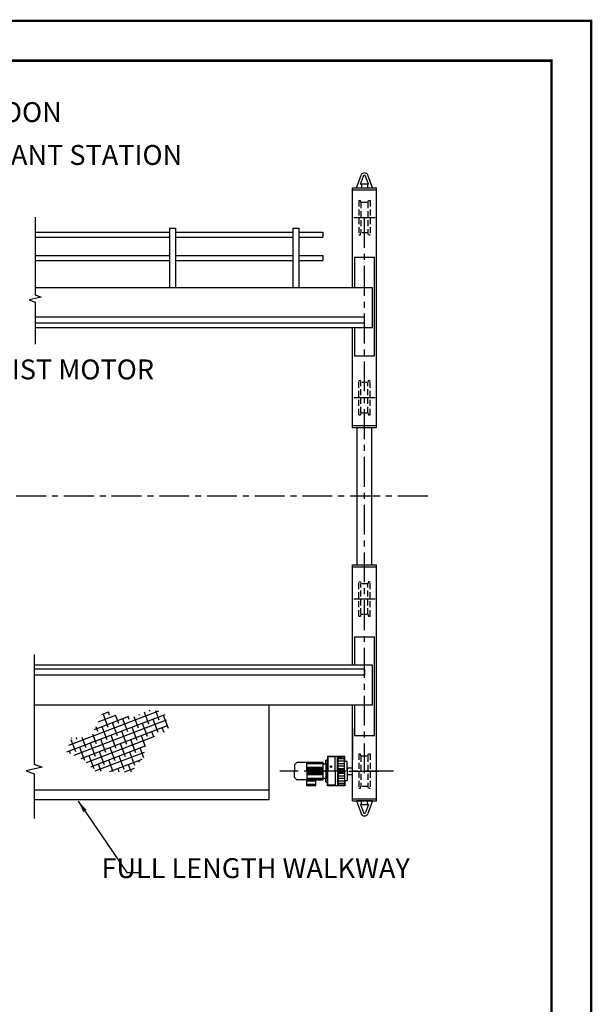
# Model space of a CAD drawing. Extents: x 249 to 906, y -109 to 392.
# Drawn here: x 762 to 906, y 144 to 392 of the extents above; entities that cross this region are included whole.
import ezdxf

# ---------------------------------------------------------------- set-up
doc = ezdxf.new("R2010")
doc.units = 0
doc.header["$LTSCALE"] = 6
doc.header["$MEASUREMENT"] = 0
for name, pattern in [('CENTER', [2, 1.25, -0.25, 0.25, -0.25]), ('DOTX2', [0.5, 0, -0.5]), ('HIDDEN', [0.375, 0.25, -0.125]), ('PHANTOM', [2.5, 1.25, -0.25, 0.25, -0.25, 0.25, -0.25])]:
    doc.linetypes.add(name, pattern=pattern)
doc.layers.get('0').update_dxf_attribs({"linetype": 'CONTINUOUS'})
for name, color, linetype in [('1', 3, 'CONTINUOUS'), ('2', 1, 'HIDDEN'), ('CEN', 6, 'CENTER'), ('DIM', 7, 'CONTINUOUS'), ('DOT', 8, 'DOTX2'), ('OBJ', 3, 'CONTINUOUS'), ('PHA', 8, 'PHANTOM'), ('W-SHAPE', 3, 'CONTINUOUS')]:
    doc.layers.add(name, color=color, linetype=linetype)
doc.styles.add('ROMANS', font='ROMANS.SHX', dxfattribs={"width": 0.75})
doc.styles.get("Standard").update_dxf_attribs({"font": 'ROMANS.SHX', "width": 0.75})
doc.dimstyles.get("Standard").update_dxf_attribs({"dimtxt": 0.18, "dimasz": 0.18, "dimexe": 0.18, "dimexo": 0.0625, "dimgap": 0.09, "dimtad": 0, "dimtih": 1, "dimtoh": 1, "dimdec": 4, "dimzin": 0, "dimdsep": 46, "dimtxsty": 'Standard', "dimcen": 0.09, "dimadec": 0, "dimazin": 0, "dimtfac": 1, "dimtdec": 4, "dimtofl": 0, "dimtmove": 0, "dimatfit": 3, "dimfxl": 0, "dimtolj": 1, "dimtzin": 0, "dimarcsym": 0})

msp = doc.modelspace()

# ---------------------------------------------------------------- hatches: boundary and pattern name
at = {"layer": 'PHA'}
h = msp.add_hatch(dxfattribs=at)
h.set_pattern_fill('ANSI38', scale=11.25, angle=155.8868249, style=0)
h.set_pattern_definition([(200.88682, (1867.6135, -88.3548), (0.5013607, -1.3138404), []), (290.88682, (1867.6135, -88.3548), (2.3165618, -2.12632), [3.515625, -2.109375])])
h.paths.add_polyline_path([(780.25462, 211.7308), (775.22986, 211.29824), (773.95352, 207.84708), (778.20193, 205.9455), (781.17955, 203.00374), (790.1819, 202.7286), (793.52341, 206.59621), (793.90535, 210.44771), (797.1177, 212.22783), (799.70646, 213.21441), (798.62319, 217.98989), (794.76921, 218.37411), (790.78607, 216.67083), (786.38489, 217.03181), (783.47809, 218.33288), (781.25458, 213.96486)])

# ---------------------------------------------------------------- linework, layer by layer
at = {"const_width": 0.594}
msp.add_lwpolyline([(259.0408, 381.47915), (259.0408, -98.67085), (895.9408, -98.67085), (895.9408, 381.47915)], close=True, dxfattribs=at)
at = {"layer": '1', "color": 7}
for p, q in [((846.92177, 349.54709), (848.05886, 352.69153)), ((846.92177, 349.54709), (848.05886, 352.69153)), ((847.9028, 350.42209), (848.64661, 352.47899)), ((847.9028, 350.42209), (848.64661, 352.47899)), ((849.94075, 350.42209), (849.19693, 352.47899)), ((849.94075, 350.42209), (849.19693, 352.47899)), ((850.92177, 349.54709), (849.78468, 352.69153)), ((850.92177, 349.54709), (849.78468, 352.69153)), ((845.92177, 349.54709), (851.92177, 349.54709)), ((845.92177, 324.42883), (845.92177, 349.54709)), ((845.92177, 349.54709), (851.92177, 349.54709)), ((845.92177, 324.42883), (845.92177, 349.54709)), ((845.92177, 349.04709), (851.92177, 349.04709)), ((845.92177, 349.04709), (851.92177, 349.04709)), ((846.92177, 349.54709), (850.92177, 349.54709)), ((846.92177, 349.54709), (850.92177, 349.54709)), ((847.9028, 350.42209), (848.17177, 350.42209)), ((847.9028, 350.42209), (848.17177, 350.42209)), ((848.17177, 350.54709), (849.67177, 350.54709)), ((848.17177, 350.54709), (848.17177, 349.54709)), ((848.17177, 350.54709), (849.67177, 350.54709)), ((848.17177, 350.54709), (848.17177, 349.54709)), ((849.67177, 350.54709), (849.67177, 349.54709)), ((849.67177, 350.54709), (849.67177, 349.54709)), ((849.67177, 350.42209), (849.94075, 350.42209)), ((849.67177, 350.42209), (849.94075, 350.42209)), ((851.92177, 289.81058), (851.92177, 349.54709)), ((799.92177, 339.41363), (801.42177, 339.41363)), ((799.92177, 339.41363), (799.92177, 324.42883)), ((799.92177, 339.41363), (801.42177, 339.41363)), ((799.92177, 339.41363), (799.92177, 324.42883)), ((799.92177, 339.41363), (801.42177, 339.41363)), ((799.92177, 339.41363), (799.92177, 324.42883)), ((799.92177, 339.41363), (801.42177, 339.41363)), ((799.92177, 339.41363), (799.92177, 324.42883)), ((801.42177, 339.41363), (801.42177, 324.42883)), ((801.42177, 339.41363), (801.42177, 324.42883)), ((801.42177, 339.41363), (801.42177, 324.42883)), ((801.42177, 339.41363), (801.42177, 324.42883)), ((830.92177, 339.41363), (832.42177, 339.41363)), ((830.92177, 339.41363), (830.92177, 324.42883)), ((830.92177, 339.41363), (832.42177, 339.41363)), ((830.92177, 339.41363), (830.92177, 324.42883)), ((832.42177, 339.41363), (832.42177, 324.42883)), ((832.42177, 339.41363), (832.42177, 324.42883)), ((838.42177, 338.41363), (838.42177, 337.16363)), ((838.42177, 338.41363), (838.42177, 337.16363)), ((851.92177, 289.31058), (851.92177, 334.34206)), ((838.42177, 332.49978), (838.42177, 331.24978)), ((838.42177, 332.49978), (838.42177, 331.24978)), ((846.42177, 332.08883), (846.42177, 324.42883)), ((846.42177, 332.08883), (851.42177, 332.08883)), ((846.42177, 332.08883), (846.42177, 324.42883)), ((846.42177, 332.08883), (851.42177, 332.08883)), ((851.42177, 307.33883), (851.42177, 332.08883)), ((851.42177, 307.33883), (851.42177, 332.08883)), ((850.92177, 324.42883), (766.09435, 324.42883)), ((850.92177, 324.42883), (766.09435, 324.42883)), ((850.92177, 314.42883), (850.92177, 324.42883)), ((850.92177, 314.42883), (850.92177, 324.42883)), ((848.92177, 317.03477), (766.09435, 317.03477)), ((848.92177, 315.53477), (848.92177, 317.03477)), ((848.92177, 315.53477), (848.92177, 317.03477)), ((766.09435, 314.42883), (850.92177, 314.42883)), ((766.09435, 314.42883), (850.92177, 314.42883)), ((845.92177, 289.81058), (845.92177, 314.42883)), ((846.42177, 314.42883), (846.42177, 307.33883)), ((846.42177, 314.42883), (846.42177, 307.33883)), ((846.42177, 307.33883), (851.42177, 307.33883)), ((846.42177, 307.33883), (851.42177, 307.33883)), ((845.92177, 289.31058), (845.92177, 302.42883)), ((845.92177, 289.81058), (851.92177, 289.81058)), ((845.92177, 289.31058), (851.92177, 289.31058)), ((845.92177, 247.93633), (845.92177, 254.76646)), ((845.92177, 254.76646), (851.92177, 254.76646)), ((845.92177, 229.58724), (845.92177, 254.26646)), ((845.92177, 254.26646), (851.92177, 254.26646)), ((851.92177, 210.60448), (851.92177, 254.76646)), ((851.92177, 195.46042), (851.92177, 254.26646)), ((846.42177, 236.67724), (846.42177, 229.58724)), ((846.42177, 236.67724), (851.42177, 236.67724)), ((851.42177, 211.92724), (851.42177, 236.67724)), ((851.42177, 211.92724), (851.42177, 236.67724)), ((850.92177, 229.58724), (765.84196, 229.58724)), ((848.92177, 228.54227), (848.92177, 227.04227)), ((848.92177, 228.54227), (848.92177, 227.04227)), ((850.92177, 219.58724), (850.92177, 229.58724)), ((765.84196, 219.58724), (850.92177, 219.58724)), ((775.97433, 219.58724), (850.92177, 219.58724)), ((824.92177, 195.79784), (824.92177, 219.58724)), ((824.92177, 195.79784), (824.92177, 219.58724)), ((845.92177, 195.46042), (845.92177, 219.58724)), ((845.92177, 195.46042), (845.92177, 219.58724)), ((846.42177, 219.58724), (846.42177, 211.92724)), ((846.42177, 219.58724), (846.42177, 211.92724)), ((845.92177, 213.63292), (845.92177, 205.75792)), ((845.92177, 213.63292), (845.92177, 205.75792)), ((846.42177, 211.92724), (851.42177, 211.92724)), ((846.42177, 211.92724), (851.42177, 211.92724)), ((765.84196, 198.29784), (824.92177, 198.29784)), ((765.84196, 195.79784), (824.92177, 195.79784)), ((845.92177, 195.96042), (851.92177, 195.96042)), ((845.92177, 195.96042), (851.92177, 195.96042)), ((845.92177, 195.46042), (851.92177, 195.46042)), ((845.92177, 195.46042), (851.92177, 195.46042)), ((846.92177, 195.46042), (848.05886, 192.31598)), ((850.92177, 195.46042), (846.92177, 195.46042)), ((846.92177, 195.46042), (848.05886, 192.31598)), ((850.92177, 195.46042), (846.92177, 195.46042)), ((848.17177, 194.46042), (848.17177, 195.46042)), ((848.17177, 194.46042), (848.17177, 195.46042)), ((849.67177, 194.46042), (849.67177, 195.46042)), ((849.67177, 194.46042), (849.67177, 195.46042)), ((850.92177, 195.46042), (849.78468, 192.31598)), ((850.92177, 195.46042), (849.78468, 192.31598)), ((848.17177, 194.58542), (847.9028, 194.58542)), ((847.9028, 194.58542), (848.64661, 192.52852)), ((848.17177, 194.58542), (847.9028, 194.58542)), ((847.9028, 194.58542), (848.64661, 192.52852)), ((849.67177, 194.46042), (848.17177, 194.46042)), ((849.67177, 194.46042), (848.17177, 194.46042)), ((849.94075, 194.58542), (849.19693, 192.52852)), ((849.94075, 194.58542), (849.19693, 192.52852)), ((849.94075, 194.58542), (849.67177, 194.58542)), ((849.94075, 194.58542), (849.67177, 194.58542))]:
    msp.add_line(p, q, dxfattribs=at)
for points in [[(766.09435, 342.12073), (766.09435, 322.63177), (767.5941, 322.08591), (764.59461, 321.37764), (766.09435, 320.83177), (766.09435, 310.27481)], [(848.92177, 317.03477), (766.09435, 317.03477)], [(848.92177, 315.53477), (766.09435, 315.53477)], [(848.92177, 315.53477), (766.09435, 315.53477)]]:
    msp.add_lwpolyline(points, dxfattribs=at)
for centre, radius, start, end in [((848.92177, 352.37949), 0.9176, 19.8808785, 160.1191215), ((848.92177, 352.37949), 0.9176, 19.8808785, 160.1191215), ((848.92177, 352.37949), 0.29626, 10.8627366, 169.1372634), ((848.92177, 352.37949), 0.29626, 10.8627366, 169.1372634), ((848.92177, 192.62802), 0.9176, 199.8808785, 340.1191215), ((848.92177, 192.62802), 0.9176, 199.8808785, 340.1191215), ((848.92177, 192.62802), 0.29626, 190.8627366, 349.1372634), ((848.92177, 192.62802), 0.29626, 190.8627366, 349.1372634)]:
    msp.add_arc(centre, radius, start, end, dxfattribs=at)
at = {"layer": '2', "color": 7}
for p, q in [((847.46865, 346.35959), (847.46865, 337.73459)), ((847.46865, 346.35959), (847.93151, 346.35959)), ((847.46865, 346.35959), (847.46865, 337.73459)), ((847.46865, 346.35959), (847.93151, 346.35959)), ((848.03115, 345.89084), (847.93151, 346.35959)), ((848.03115, 345.89084), (847.93151, 346.35959)), ((848.03115, 345.89084), (848.03115, 338.20334)), ((848.03115, 345.89084), (849.8124, 345.89084)), ((848.03115, 345.89084), (848.03115, 338.20334)), ((848.03115, 345.89084), (849.8124, 345.89084)), ((849.8124, 345.89084), (849.91203, 346.35959)), ((849.8124, 345.89084), (849.91203, 346.35959)), ((849.8124, 345.89084), (849.8124, 338.20334)), ((849.8124, 345.89084), (849.8124, 338.20334)), ((849.91203, 346.35959), (850.3749, 346.35959)), ((849.91203, 346.35959), (850.3749, 346.35959)), ((850.3749, 346.35959), (850.3749, 337.73459)), ((850.3749, 346.35959), (850.3749, 337.73459)), ((847.46865, 337.73459), (847.93151, 337.73459)), ((847.46865, 337.73459), (847.93151, 337.73459)), ((847.93151, 337.73459), (848.03115, 338.20334)), ((847.93151, 337.73459), (848.03115, 338.20334)), ((849.8124, 338.20334), (848.03115, 338.20334)), ((849.8124, 338.20334), (848.03115, 338.20334)), ((849.91203, 337.73459), (849.8124, 338.20334)), ((849.91203, 337.73459), (849.8124, 338.20334)), ((850.0859, 337.73459), (849.91203, 337.73459)), ((850.0859, 337.73459), (849.91203, 337.73459)), ((850.0859, 337.73459), (850.3749, 337.73459)), ((850.0859, 337.73459), (850.3749, 337.73459)), ((847.46865, 301.12308), (847.93151, 301.12308)), ((847.46865, 292.49808), (847.46865, 301.12308)), ((847.46865, 301.12308), (847.93151, 301.12308)), ((847.46865, 292.49808), (847.46865, 301.12308)), ((847.93151, 301.12308), (848.03115, 300.65433)), ((847.93151, 301.12308), (848.03115, 300.65433)), ((848.03115, 292.96683), (848.03115, 300.65433)), ((849.8124, 300.65433), (848.03115, 300.65433)), ((848.03115, 292.96683), (848.03115, 300.65433)), ((849.8124, 300.65433), (848.03115, 300.65433)), ((849.91203, 301.12308), (849.8124, 300.65433)), ((849.91203, 301.12308), (849.8124, 300.65433)), ((849.8124, 292.96683), (849.8124, 300.65433)), ((849.8124, 292.96683), (849.8124, 300.65433)), ((850.0859, 301.12308), (849.91203, 301.12308)), ((850.0859, 301.12308), (849.91203, 301.12308)), ((850.0859, 301.12308), (850.3749, 301.12308)), ((850.0859, 301.12308), (850.3749, 301.12308)), ((850.3749, 292.49808), (850.3749, 301.12308)), ((850.3749, 292.49808), (850.3749, 301.12308)), ((847.46865, 292.49808), (847.93151, 292.49808)), ((847.46865, 292.49808), (847.93151, 292.49808)), ((848.03115, 292.96683), (847.93151, 292.49808)), ((848.03115, 292.96683), (847.93151, 292.49808)), ((848.03115, 292.96683), (849.8124, 292.96683)), ((848.03115, 292.96683), (849.8124, 292.96683)), ((849.8124, 292.96683), (849.91203, 292.49808)), ((849.8124, 292.96683), (849.91203, 292.49808)), ((849.91203, 292.49808), (850.3749, 292.49808)), ((849.91203, 292.49808), (850.3749, 292.49808)), ((847.46865, 250.52656), (847.93151, 250.52656)), ((847.46865, 241.90156), (847.46865, 250.52656)), ((847.46865, 250.52656), (847.93151, 250.52656)), ((847.46865, 241.90156), (847.46865, 250.52656)), ((847.93151, 250.52656), (848.03115, 250.05781)), ((847.93151, 250.52656), (848.03115, 250.05781)), ((848.03115, 242.37031), (848.03115, 250.05781)), ((849.8124, 250.05781), (848.03115, 250.05781)), ((848.03115, 242.37031), (848.03115, 250.05781)), ((849.8124, 250.05781), (848.03115, 250.05781)), ((849.91203, 250.52656), (849.8124, 250.05781)), ((849.91203, 250.52656), (849.8124, 250.05781)), ((849.8124, 242.37031), (849.8124, 250.05781)), ((849.8124, 242.37031), (849.8124, 250.05781)), ((850.0859, 250.52656), (849.91203, 250.52656)), ((850.0859, 250.52656), (849.91203, 250.52656)), ((850.0859, 250.52656), (850.3749, 250.52656)), ((850.0859, 250.52656), (850.3749, 250.52656)), ((850.3749, 241.90156), (850.3749, 250.52656)), ((850.3749, 241.90156), (850.3749, 250.52656)), ((847.46865, 241.90156), (847.93151, 241.90156)), ((847.46865, 241.90156), (847.93151, 241.90156)), ((848.03115, 242.37031), (847.93151, 241.90156)), ((848.03115, 242.37031), (847.93151, 241.90156)), ((848.03115, 242.37031), (849.8124, 242.37031)), ((848.03115, 242.37031), (849.8124, 242.37031)), ((849.8124, 242.37031), (849.91203, 241.90156)), ((849.8124, 242.37031), (849.91203, 241.90156)), ((849.91203, 241.90156), (850.3749, 241.90156)), ((849.91203, 241.90156), (850.3749, 241.90156)), ((847.46865, 207.27292), (847.46865, 198.64792)), ((847.46865, 207.27292), (847.93151, 207.27292)), ((847.46865, 207.27292), (847.46865, 198.64792)), ((847.46865, 207.27292), (847.93151, 207.27292)), ((848.03115, 206.80417), (847.93151, 207.27292)), ((848.03115, 206.80417), (847.93151, 207.27292)), ((848.03115, 206.80417), (848.03115, 199.11667)), ((848.03115, 206.80417), (849.8124, 206.80417)), ((848.03115, 206.80417), (848.03115, 199.11667)), ((848.03115, 206.80417), (849.8124, 206.80417)), ((849.8124, 206.80417), (849.91203, 207.27292)), ((849.8124, 206.80417), (849.91203, 207.27292)), ((849.8124, 206.80417), (849.8124, 199.11667)), ((849.8124, 206.80417), (849.8124, 199.11667)), ((849.91203, 207.27292), (850.3749, 207.27292)), ((849.91203, 207.27292), (850.3749, 207.27292)), ((850.3749, 207.27292), (850.3749, 198.64792)), ((850.3749, 207.27292), (850.3749, 198.64792)), ((847.46865, 198.64792), (847.93151, 198.64792)), ((847.46865, 198.64792), (847.93151, 198.64792)), ((847.93151, 198.64792), (848.03115, 199.11667)), ((847.93151, 198.64792), (848.03115, 199.11667)), ((849.8124, 199.11667), (848.03115, 199.11667)), ((849.8124, 199.11667), (848.03115, 199.11667)), ((849.91203, 198.64792), (849.8124, 199.11667)), ((849.91203, 198.64792), (849.8124, 199.11667)), ((850.0859, 198.64792), (849.91203, 198.64792)), ((850.0859, 198.64792), (849.91203, 198.64792)), ((850.0859, 198.64792), (850.3749, 198.64792)), ((850.0859, 198.64792), (850.3749, 198.64792))]:
    msp.add_line(p, q, dxfattribs=at)
at = {"layer": 'CEN', "color": 7}
for p, q in [((846.21865, 342.04709), (851.6249, 342.04709)), ((846.21865, 342.04709), (851.6249, 342.04709)), ((848.92177, 202.4113), (848.92177, 343.08116)), ((848.92177, 202.4113), (848.92177, 343.08116)), ((846.21865, 296.81058), (851.6249, 296.81058)), ((846.21865, 296.81058), (851.6249, 296.81058)), ((864.83794, 272.03852), (677.38329, 272.03852)), ((846.21865, 246.21406), (851.6249, 246.21406)), ((856.2307, 202.96042), (827.67722, 202.96042)), ((844.98427, 202.96042), (852.85927, 202.96042)), ((844.98427, 202.96042), (852.85927, 202.96042))]:
    msp.add_line(p, q, dxfattribs=at)
at = {"layer": 'DIM'}
for p, q in [((847.09234, 254.76646), (847.09234, 289.31058)), ((850.7512, 254.76646), (850.7512, 289.31058))]:
    msp.add_line(p, q, dxfattribs=at)
at = {"layer": 'DOT', "const_width": 0.594}
msp.add_lwpolyline([(249.0408, 391.47915), (249.0408, -108.67085), (905.9408, -108.67085), (905.9408, 391.47915)], close=True, dxfattribs=at)
at = {"layer": 'OBJ', "color": 7}
for p, q in [((839.24759, 204.8679), (839.24759, 205.67577)), ((839.33735, 205.76554), (839.5842, 205.76554)), ((839.5842, 205.76554), (839.5842, 204.98011)), ((839.6964, 205.76554), (839.5842, 205.76554)), ((839.6403, 206.27046), (839.59542, 206.27046)), ((839.59542, 206.27046), (839.59542, 205.88896)), ((839.59542, 205.88896), (839.6403, 205.88896)), ((839.6403, 206.66318), (839.6403, 205.76554)), ((843.98263, 206.66318), (839.6403, 206.66318)), ((839.6964, 206.52853), (839.6964, 202.96042)), ((841.559, 206.52853), (839.6964, 206.52853)), ((841.559, 206.59024), (841.559, 206.52853)), ((841.559, 202.96042), (841.559, 206.52853)), ((842.11442, 206.6183), (841.58705, 206.6183)), ((842.14247, 206.52853), (842.14247, 206.59024)), ((842.14247, 202.96042), (842.14247, 206.52853)), ((843.79188, 206.52853), (842.14247, 206.52853)), ((842.322, 203.3868), (842.322, 206.22893)), ((843.92652, 206.07971), (842.322, 206.07971)), ((843.92652, 205.45137), (842.322, 205.45137)), ((842.44023, 206.36257), (843.79188, 206.52853)), ((843.92652, 203.25215), (843.92652, 206.39389)), ((844.58853, 205.37282), (843.92652, 205.39594)), ((843.98263, 205.58601), (843.98263, 206.66318)), ((844.58853, 202.96042), (844.58853, 205.37282)), ((831.35533, 204.54091), (831.35533, 202.96042)), ((831.35533, 201.37993), (831.35533, 202.96042)), ((831.90593, 205.13799), (831.38819, 204.62025)), ((834.46766, 205.17085), (831.98527, 205.17085)), ((834.46766, 202.96042), (834.46766, 205.17085)), ((838.57436, 205.17085), (834.46766, 205.17085)), ((838.57436, 205.05865), (834.46766, 205.05865)), ((838.57436, 204.83424), (834.46766, 204.83424)), ((838.57436, 203.90294), (834.46766, 203.90294)), ((838.57436, 203.66731), (834.46766, 203.66731)), ((838.57436, 203.43168), (834.46766, 203.43168)), ((838.57436, 203.19605), (834.46766, 203.19605)), ((834.46766, 202.96042), (834.46766, 200.74998)), ((838.57436, 202.96042), (834.46766, 202.96042)), ((838.57436, 204.77814), (838.57436, 205.17085)), ((838.57436, 201.1427), (838.57436, 204.77814)), ((838.57436, 204.77814), (839.15782, 204.77814)), ((839.2027, 203.03816), (839.13538, 202.99929)), ((839.13538, 202.99929), (839.13538, 202.92155)), ((839.13538, 202.92155), (839.2027, 202.88268)), ((839.27003, 202.99929), (839.2027, 203.03816)), ((839.2027, 202.88268), (839.27003, 202.92155)), ((839.24759, 204.8679), (839.24759, 203.14581)), ((839.27003, 202.92155), (839.27003, 202.99929)), ((839.5842, 204.98011), (839.5842, 200.94073)), ((839.5842, 204.98011), (839.5842, 200.94073)), ((839.6964, 199.39231), (839.6964, 202.96042)), ((840.50428, 204.13776), (840.43696, 204.09889)), ((840.43696, 204.09889), (840.43696, 204.02116)), ((840.43696, 204.02116), (840.50428, 203.98229)), ((840.5716, 204.09889), (840.50428, 204.13776)), ((840.50428, 203.98229), (840.5716, 204.02116)), ((840.5716, 204.02116), (840.5716, 204.09889)), ((841.559, 202.96042), (841.559, 199.39231)), ((842.14247, 202.96042), (842.14247, 199.39231)), ((843.92652, 204.82302), (842.322, 204.82302)), ((843.92652, 204.19467), (842.322, 204.19467)), ((843.92652, 203.56632), (842.322, 203.56632)), ((843.92652, 203.25215), (842.45664, 203.25215)), ((843.92652, 202.96042), (843.92652, 203.25215)), ((843.92652, 202.96042), (843.92652, 202.66869)), ((844.70074, 203.91416), (844.58853, 203.91416)), ((844.58853, 202.96042), (844.58853, 200.54802)), ((844.70074, 202.00668), (844.70074, 203.91416)), ((844.70074, 203.80717), (845.77787, 203.80717)), ((831.90593, 200.78285), (831.38819, 201.30059)), ((834.46766, 200.74998), (831.98527, 200.74998)), ((834.33302, 200.42459), (834.33302, 199.40353)), ((836.62199, 200.51435), (834.42278, 200.51435)), ((838.57436, 202.72479), (834.46766, 202.72479)), ((838.57436, 202.48916), (834.46766, 202.48916)), ((838.57436, 202.25353), (834.46766, 202.25353)), ((838.57436, 202.0179), (834.46766, 202.0179)), ((838.57436, 201.0866), (834.46766, 201.0866)), ((838.57436, 200.86219), (834.46766, 200.86219)), ((834.46766, 200.74998), (834.56865, 200.74998)), ((836.47613, 200.74998), (834.56865, 200.74998)), ((834.56865, 200.74998), (834.56865, 200.51435)), ((834.56865, 200.51435), (836.47613, 200.51435)), ((836.47613, 200.74998), (838.57436, 200.74998)), ((836.47613, 200.51435), (836.47613, 200.74998)), ((836.71176, 199.40353), (836.71176, 200.42459)), ((838.57436, 200.74998), (838.57436, 201.1427)), ((839.15782, 201.1427), (838.57436, 201.1427)), ((839.24759, 202.77503), (839.24759, 201.05294)), ((839.24759, 200.24506), (839.24759, 201.05294)), ((839.5842, 200.94073), (839.5842, 200.1553)), ((842.322, 202.53404), (842.322, 199.69191)), ((843.92652, 202.35451), (842.322, 202.35451)), ((843.92652, 201.72617), (842.322, 201.72617)), ((843.92652, 201.09782), (842.322, 201.09782)), ((843.92652, 200.46947), (842.322, 200.46947)), ((843.92652, 202.66869), (842.45664, 202.66869)), ((843.92652, 202.66869), (843.92652, 199.52695)), ((844.58853, 200.54802), (843.92652, 200.5249)), ((844.58853, 202.00668), (844.70074, 202.00668)), ((844.70074, 202.11366), (845.77787, 202.11366)), ((836.71176, 199.61672), (834.33302, 199.61672)), ((834.42278, 199.31376), (836.62199, 199.31376)), ((839.5842, 200.1553), (839.33735, 200.1553)), ((839.6964, 200.1553), (839.5842, 200.1553)), ((839.6403, 200.03187), (839.59542, 200.03187)), ((839.59542, 200.03187), (839.59542, 199.65038)), ((839.59542, 199.65038), (839.6403, 199.65038)), ((839.6403, 199.25766), (839.6403, 200.1553)), ((843.98263, 199.25766), (839.6403, 199.25766)), ((841.559, 199.39231), (839.6964, 199.39231)), ((841.559, 199.33059), (841.559, 199.39231)), ((842.11442, 199.30254), (841.58705, 199.30254)), ((842.14247, 199.39231), (842.14247, 199.33059)), ((843.79188, 199.39231), (842.14247, 199.39231)), ((843.92652, 199.84113), (842.322, 199.84113)), ((842.44023, 199.55827), (843.79188, 199.39231)), ((843.98263, 200.33483), (843.98263, 200.03187)), ((843.98263, 200.03187), (843.98263, 199.65038)), ((844.08361, 200.03187), (843.98263, 200.03187)), ((843.98263, 199.65038), (843.98263, 199.25766)), ((843.98263, 199.65038), (844.08361, 199.65038)), ((844.08361, 199.65038), (844.08361, 200.03187))]:
    msp.add_line(p, q, dxfattribs=at)
msp.add_lwpolyline([(765.84196, 232.26021), (765.84196, 204.71326), (767.84163, 203.98544), (763.8423, 203.04108), (765.84196, 202.31326), (765.84196, 191.07177)], dxfattribs=at)
for centre in [(839.2027, 202.96042), (840.50428, 204.06003)]:
    msp.add_circle(centre, 0.19075, dxfattribs=at)
for centre, radius, start, end in [((839.33735, 205.67577), 0.08976, 90, 180), ((841.58705, 206.59024), 0.02805, 90, 180), ((842.11442, 206.59024), 0.02805, 0, 90), ((842.45664, 206.22893), 0.13465, 97, 180), ((843.79188, 206.39389), 0.13465, 0, 90), ((843.84798, 205.58601), 0.13465, 305.6853347, 0), ((831.46753, 204.54091), 0.1122, 135, 180), ((831.98527, 205.05865), 0.1122, 90, 135), ((839.15782, 204.8679), 0.08976, 270, 0), ((842.45664, 203.3868), 0.13465, 180, 270), ((831.46753, 201.37993), 0.1122, 180, 225), ((831.98527, 200.86219), 0.1122, 225, 270), ((834.42278, 200.42459), 0.08976, 90, 180), ((836.62199, 200.42459), 0.08976, 0, 90), ((839.15782, 201.05294), 0.08976, 0, 90), ((842.45664, 202.53404), 0.13465, 90, 180), ((843.84798, 200.33483), 0.13465, 0, 54.3146653), ((834.42278, 199.40353), 0.08976, 180, 270), ((836.62199, 199.40353), 0.08976, 270, 0), ((839.33735, 200.24506), 0.08976, 180, 270), ((841.58705, 199.33059), 0.02805, 180, 270), ((842.11442, 199.33059), 0.02805, 270, 0), ((842.45664, 199.69191), 0.13465, 180, 263), ((843.79188, 199.52695), 0.13465, 270, 0)]:
    msp.add_arc(centre, radius, start, end, dxfattribs=at)
at = {"layer": 'W-SHAPE', "color": 7}
for p, q in [((766.09435, 338.41363), (799.92177, 338.41363)), ((766.09435, 338.41363), (799.92177, 338.41363)), ((766.09435, 337.16363), (799.92177, 337.16363)), ((766.09435, 337.16363), (799.92177, 337.16363)), ((801.42177, 338.41363), (830.92177, 338.41363)), ((801.42177, 338.41363), (830.92177, 338.41363)), ((801.42177, 337.16363), (830.92177, 337.16363)), ((801.42177, 337.16363), (830.92177, 337.16363)), ((832.42177, 338.41363), (838.42177, 338.41363)), ((832.42177, 338.41363), (838.42177, 338.41363)), ((832.42177, 337.16363), (838.42177, 337.16363)), ((832.42177, 337.16363), (838.42177, 337.16363)), ((766.09435, 332.49978), (799.92177, 332.49978)), ((766.09435, 332.49978), (799.92177, 332.49978)), ((801.42177, 332.49978), (830.92177, 332.49978)), ((801.42177, 332.49978), (830.92177, 332.49978)), ((832.42177, 332.49978), (838.42177, 332.49978)), ((832.42177, 332.49978), (838.42177, 332.49978)), ((766.09435, 331.24978), (799.92177, 331.24978)), ((766.09435, 331.24978), (799.92177, 331.24978)), ((801.42177, 331.24978), (830.92177, 331.24978)), ((801.42177, 331.24978), (830.92177, 331.24978)), ((832.42177, 331.24978), (838.42177, 331.24978)), ((832.42177, 331.24978), (838.42177, 331.24978)), ((848.92177, 228.54227), (765.84196, 228.54227)), ((848.92177, 228.54227), (775.97433, 228.54227)), ((848.92177, 227.04227), (765.84196, 227.04227)), ((848.92177, 227.04227), (775.97433, 227.04227))]:
    msp.add_line(p, q, dxfattribs=at)

# ---------------------------------------------------------------- texts
at = {"layer": 'DIM', "color": 7, "char_height": 5, "style": 'ROMANS'}
for s, insert, attachment_point in [('TRACK FOR TROLLEY FESTOON', (674.21232, 367.90976), 4), ('TRACK FOR PENDANT STATION', (704.51626, 357.14256), 4), ('HOIST MOTOR', (750.21702, 303.24868), 4), ('FULL LENGTH WALKWAY', (860.33272, 177.93807), 6)]:
    msp.add_mtext(s, dxfattribs=dict(at, insert=insert, attachment_point=attachment_point))

# ---------------------------------------------------------------- leaders
at = {"layer": 'DIM', "color": 7}
msp.add_leader([(776.93921, 195.42003), (789.13644, 177.46457), (792.60467, 177.46457)], dimstyle='Standard', override={"dimscale": 32, "dimtxt": 0.15625, "dimasz": 0.09375, "dimexe": 0.09375, "dimgap": 0.0625, "dimtad": 1, "dimtih": 0, "dimtoh": 0, "dimzin": 7, "dimclrd": 7, "dimclre": 7, "dimclrt": 7, "dimtzin": 7}, dxfattribs=at)

doc.saveas('drawing.dxf')
